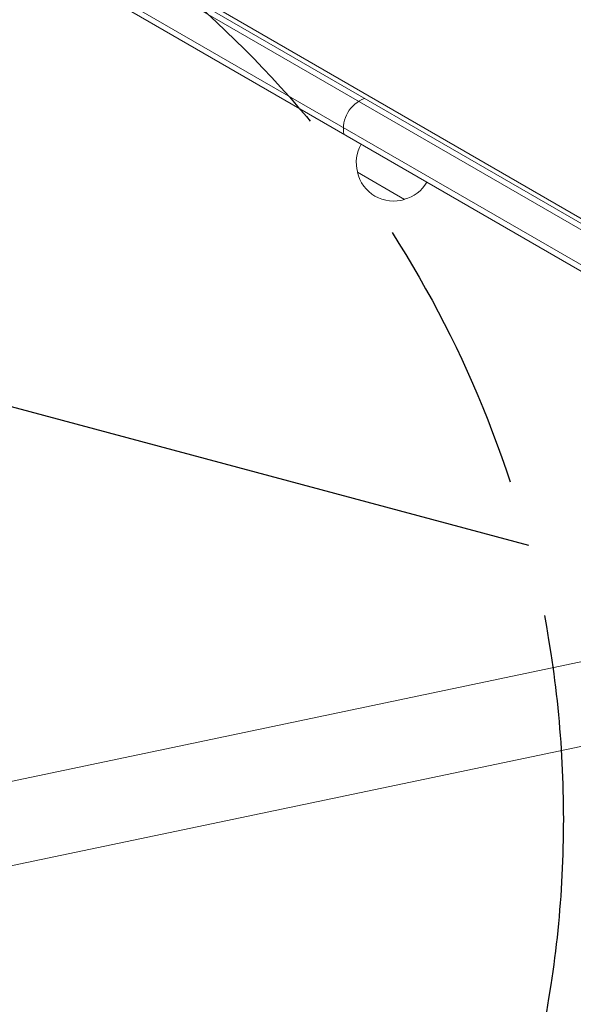
# Model space of a CAD drawing. Units: millimetres. Extents: x -10146 to 11599, y -11520 to 7551.
# Drawn here: x -464 to -209, y -240 to 212 of the extents above; entities that cross this region are included whole.
import ezdxf

# ---------------------------------------------------------------- set-up
doc = ezdxf.new("R2010")
doc.units = ezdxf.units.MM
doc.header["$LTSCALE"] = 20
doc.linetypes.add('HIDDEN', pattern=[9.525, 6.35, -3.175])
for name, color, linetype in [('2d', 230, 'Continuous'), ('EN-Free_Space', 10, 'HIDDEN'), ('EN-Free_Space_Hatch', 10, 'HIDDEN')]:
    doc.layers.add(name, color=color, linetype=linetype)

msp = doc.modelspace()

# ---------------------------------------------------------------- hatches: boundary and pattern name
at = {"layer": 'EN-Free_Space_Hatch'}
h = msp.add_hatch(dxfattribs=at)
h.set_pattern_fill('ANSI31', color=256, scale=100)
h.set_pattern_definition([(165, (-143.5, 2248.54), (-82.175, -306.6814), [])])
edge = h.paths.add_edge_path()
edge.add_line((-2251.42, 5899.57), (-143.49, 2248.54))
edge.add_arc((-1009.52, 1748.54), 1000, -150, 30, ccw=False)
edge.add_line((-1875.55, 1248.54), (-3983.47, 4899.57))
edge.add_arc((-3117.44, 5399.57), 1000, 30, 210, ccw=False)
edge = h.paths.add_edge_path()
edge.add_line((3092.75, 6044.53), (5200.67, 2393.5))
edge.add_arc((4334.65, 1893.5), 1000, -150, 30, ccw=False)
edge.add_line((3468.62, 1393.5), (1360.7, 5044.53))
edge.add_arc((2226.72, 5544.53), 1000, 30, 210, ccw=False)
edge = h.paths.add_edge_path()
edge.add_arc((-714.02, -154.72), 500, 0, 360)
edge = h.paths.add_edge_path()
edge.add_line((-4492.8, -9297.62), (-4492.8, -5849.6))
edge.add_line((-4492.8, -5849.6), (-6492.8, -5849.6))
edge.add_line((-6492.8, -5849.6), (-6492.8, -9297.62))
edge.add_arc((-5492.8, -9297.62), 1000, 180, 360)
edge = h.paths.add_edge_path()
edge.add_line((3731.51, -3856.16), (2491.77, -6003.45))
edge.add_arc((1625.75, -5503.45), 1000, 150, 330, ccw=False)
edge.add_line((759.72, -5003.45), (1999.46, -2856.16))
edge.add_line((1999.46, -2856.16), (3731.51, -3856.16))

# ---------------------------------------------------------------- linework, layer by layer
at = {"layer": '2d', "lineweight": 0}
for p, q in [((-50.44, 29.12), (-886.6, 511.88)), ((-49.6, 25.75), (-889.94, 510.92)), ((-896.94, 498.79), (-56.6, 13.63)), ((-896.1, 495.42), (-59.94, 12.67)), ((-845.76, 490.61), (-89.28, 53.86)), ((-287, 129.9), (-308.65, 142.4)), ((-203.78, -82.04), (-576.66, -160.16)), ((-195.99, -119.24), (-568.87, -197.35))]:
    msp.add_line(p, q, dxfattribs=at)
for centre, radius, start, end in [((-300.06, 162.27), 15, 110.7035, 189.2965), ((-292.16, 146.96), 17, 150.6413, 195.8135), ((-292.06, 146.13), 17, 192.6679, 287.3321), ((-291.3, 146.46), 17, 284.1865, 329.3587)]:
    msp.add_arc(centre, radius, start, end, dxfattribs=at)
at = {"layer": 'EN-Free_Space'}
msp.add_circle((-714.02, -154.72), 500, dxfattribs=at)

doc.saveas('drawing.dxf')
